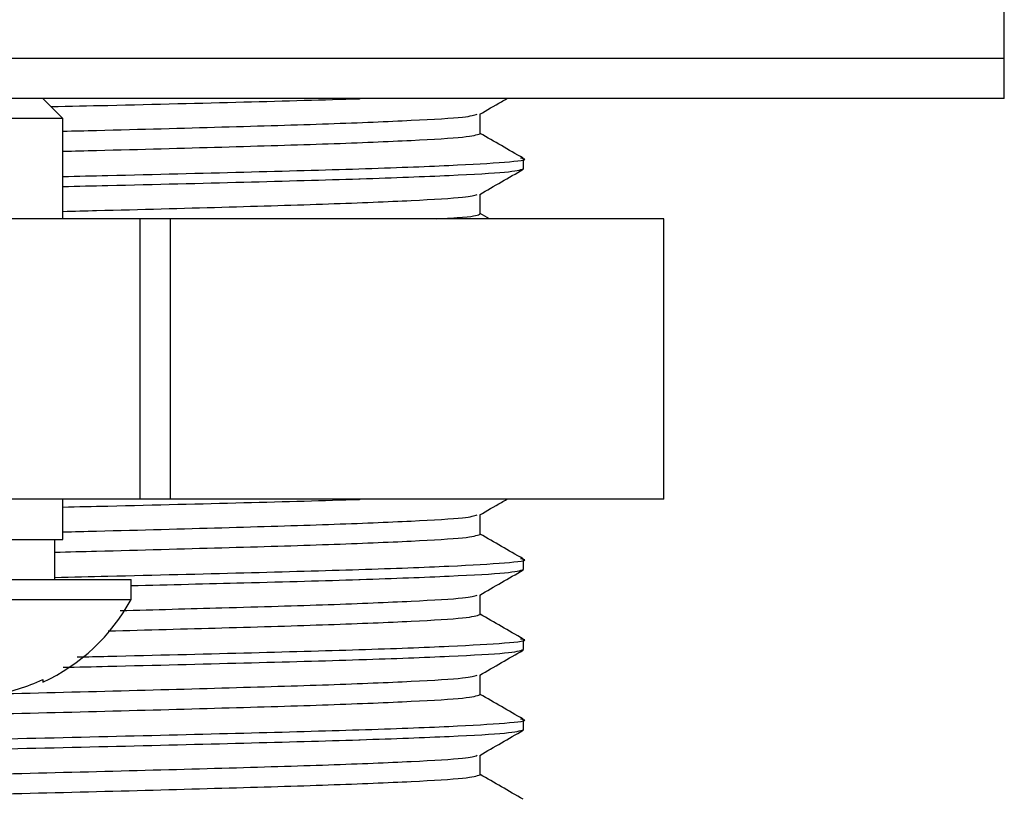
# Model space of a CAD drawing. Units: millimetres. Extents: x -345 to 207, y -206 to 430.
# Drawn here: x -68 to -44, y -7 to 12 of the extents above; entities that cross this region are included whole.
import ezdxf

# ---------------------------------------------------------------- set-up
doc = ezdxf.new("R2010")
doc.units = ezdxf.units.MM
doc.layers.get('0').update_dxf_attribs({"true_color": 0x000000})

msp = doc.modelspace()

# ---------------------------------------------------------------- linework, layer by layer
at = {"color": 18, "linetype": 'Continuous', "lineweight": 25, "true_color": 0x000000}
for p, q in [((-43.619, 11.52), (-43.619, 13.02)), ((-43.619, 11.52), (-95.619, 11.52)), ((-43.619, 11.52), (-69.619, 11.52)), ((-43.619, 10.52), (-43.619, 11.52)), ((-43.619, 10.52), (-95.619, 10.52)), ((-67.119, 10.02), (-67.619, 10.52)), ((-56.702, 9.645), (-56.702, 10.138)), ((-67.119, 10.02), (-69.619, 10.02)), ((-67.119, 7.52), (-67.119, 10.02)), ((-55.619, 8.77), (-55.619, 9.02)), ((-56.702, 7.645), (-56.702, 8.138)), ((-56.474, 7.52), (-56.702, 7.652)), ((-65.195, 7.52), (-74.044, 7.52)), ((-64.434, 7.52), (-65.195, 7.52)), ((-65.195, 0.52), (-65.195, 7.52)), ((-52.119, 7.52), (-64.434, 7.52)), ((-64.434, 0.52), (-64.434, 7.52)), ((-52.119, 0.52), (-52.119, 7.52)), ((-65.195, 0.52), (-74.044, 0.52)), ((-67.119, -0.48), (-67.119, 0.52)), ((-64.434, 0.52), (-65.195, 0.52)), ((-52.119, 0.52), (-64.434, 0.52)), ((-56.702, -0.355), (-56.702, 0.138)), ((-69.619, -0.48), (-67.119, -0.48)), ((-67.319, -1.48), (-67.319, -0.48)), ((-55.619, -1.23), (-55.619, -0.98)), ((-69.619, -1.48), (-65.419, -1.48)), ((-65.419, -1.98), (-65.419, -1.48)), ((-56.702, -2.355), (-56.702, -1.862)), ((-69.619, -1.98), (-65.419, -1.98)), ((-55.619, -3.23), (-55.619, -2.98)), ((-56.702, -4.355), (-56.702, -3.862)), ((-67.619, -3.976), (-67.619, -4.042)), ((-55.619, -5.23), (-55.619, -4.98)), ((-56.702, -6.355), (-56.702, -5.862))]:
    msp.add_line(p, q, dxfattribs=at)
for radius, start, end in [(4.778, 294.7453, 331.5254), (4.719, 279.1454, 295.0772)]:
    msp.add_arc((-69.619, 0.298), radius, start, end, dxfattribs=at)
for points, knots in [([(-67.42, 10.32), (-66.944, 10.331), (-65.246, 10.369), (-62.548, 10.438), (-60.574, 10.491), (-59.71, 10.519), (-59.701, 10.52)], [0, 0, 0, 0, 0.16304, 0.581814, 0.995333, 1, 1, 1, 1]), ([(-56.715, 10.13), (-56.534, 10.235), (-56.31, 10.364), (-56.085, 10.494), (-56.041, 10.52)], [0, 0, 0, 0, 0.803836, 1, 1, 1, 1]), ([(-67.119, 9.707), (-66.839, 9.714), (-65.432, 9.748), (-63.096, 9.813), (-60.372, 9.893), (-58.322, 9.979), (-57.019, 10.056), (-56.852, 10.107), (-56.776, 10.131)], [0, 0, 0, 0, 0.049298, 0.247012, 0.442245, 0.640232, 0.835843, 1, 1, 1, 1]), ([(-67.119, 9.207), (-66.839, 9.214), (-65.432, 9.248), (-63.096, 9.313), (-60.374, 9.393), (-58.317, 9.479), (-56.959, 9.56), (-56.788, 9.617), (-56.702, 9.645)], [0, 0, 0, 0, 0.0477228, 0.2391215, 0.4281181, 0.6197804, 0.809143, 1, 1, 1, 1]), ([(-55.632, 9.033), (-55.812, 9.138), (-56.169, 9.344), (-56.526, 9.55), (-56.702, 9.652)], [0, 0, 0, 0, 0.506161, 1, 1, 1, 1]), ([(-67.119, 8.577), (-66.745, 8.586), (-65.149, 8.622), (-62.546, 8.688), (-59.606, 8.768), (-57.343, 8.854), (-55.997, 8.935), (-55.459, 8.996), (-55.668, 9.029), (-55.697, 9.033)], [0, 0, 0, 0, 0.056378, 0.24011, 0.421535, 0.605519, 0.787296, 0.970524, 1, 1, 1, 1]), ([(-67.119, 8.327), (-66.745, 8.336), (-65.149, 8.372), (-62.549, 8.438), (-60.575, 8.491), (-58.847, 8.547), (-57.356, 8.605), (-55.897, 8.686), (-55.712, 8.742), (-55.619, 8.77)], [0, 0, 0, 0, 0.05809, 0.247398, 0.43433, 0.43644, 0.625316, 0.811901, 1, 1, 1, 1]), ([(-56.715, 8.13), (-56.534, 8.235), (-56.173, 8.443), (-55.812, 8.652), (-55.631, 8.756)], [0, 0, 0, 0, 0.499986, 1, 1, 1, 1]), ([(-67.119, 7.707), (-66.839, 7.714), (-65.432, 7.748), (-63.096, 7.813), (-60.372, 7.893), (-58.322, 7.979), (-57.019, 8.056), (-56.852, 8.107), (-56.776, 8.131)], [0, 0, 0, 0, 0.049298, 0.247012, 0.442245, 0.640232, 0.835843, 1, 1, 1, 1]), ([(-57.787, 7.52), (-57.549, 7.533), (-56.833, 7.574), (-56.755, 7.617), (-56.702, 7.645)], [0, 0, 0, 0, 0.331895, 1, 1, 1, 1]), ([(-67.119, 0.327), (-66.745, 0.336), (-65.149, 0.372), (-62.549, 0.438), (-60.574, 0.491), (-59.71, 0.519), (-59.701, 0.52)], [0, 0, 0, 0, 0.133099, 0.566854, 0.995166, 1, 1, 1, 1]), ([(-56.715, 0.13), (-56.534, 0.235), (-56.31, 0.364), (-56.085, 0.494), (-56.041, 0.52)], [0, 0, 0, 0, 0.803836, 1, 1, 1, 1]), ([(-67.119, -0.293), (-66.839, -0.286), (-65.432, -0.252), (-63.096, -0.187), (-60.372, -0.107), (-58.322, -0.021), (-57.019, 0.056), (-56.852, 0.107), (-56.776, 0.131)], [0, 0, 0, 0, 0.049298, 0.247012, 0.442245, 0.640232, 0.835843, 1, 1, 1, 1]), ([(-67.319, -0.798), (-66.971, -0.79), (-65.497, -0.753), (-63.095, -0.687), (-60.374, -0.607), (-58.317, -0.521), (-56.959, -0.44), (-56.788, -0.383), (-56.702, -0.355)], [0, 0, 0, 0, 0.058447, 0.24769, 0.434558, 0.624062, 0.811292, 1, 1, 1, 1]), ([(-55.632, -0.967), (-55.812, -0.862), (-56.169, -0.656), (-56.526, -0.45), (-56.702, -0.348)], [0, 0, 0, 0, 0.506161, 1, 1, 1, 1]), ([(-67.319, -1.428), (-66.877, -1.418), (-65.214, -1.38), (-62.545, -1.312), (-59.606, -1.232), (-57.343, -1.146), (-55.997, -1.065), (-55.459, -1.004), (-55.668, -0.971), (-55.697, -0.967)], [0, 0, 0, 0, 0.065803, 0.247699, 0.427312, 0.609459, 0.789421, 0.970818, 1, 1, 1, 1]), ([(-65.419, -1.633), (-64.459, -1.609), (-62.353, -1.558), (-60.575, -1.509), (-58.847, -1.453), (-57.356, -1.395), (-55.897, -1.314), (-55.712, -1.258), (-55.619, -1.23)], [0, 0, 0, 0, 0.172449, 0.377997, 0.380317, 0.588003, 0.793169, 1, 1, 1, 1]), ([(-56.715, -1.87), (-56.534, -1.765), (-56.173, -1.557), (-55.812, -1.348), (-55.631, -1.244)], [0, 0, 0, 0, 0.499986, 1, 1, 1, 1]), ([(-65.691, -2.256), (-64.823, -2.233), (-62.9, -2.182), (-60.38, -2.107), (-58.32, -2.021), (-57.019, -1.944), (-56.852, -1.893), (-56.776, -1.869)], [0, 0, 0, 0, 0.175621, 0.389365, 0.606122, 0.820279, 1, 1, 1, 1]), ([(-65.993, -2.765), (-65.021, -2.739), (-62.991, -2.685), (-60.38, -2.607), (-58.315, -2.521), (-56.96, -2.44), (-56.788, -2.383), (-56.702, -2.355)], [0, 0, 0, 0, 0.185938, 0.388145, 0.593204, 0.795803, 1, 1, 1, 1]), ([(-55.632, -2.967), (-55.812, -2.862), (-56.169, -2.656), (-56.526, -2.45), (-56.702, -2.348)], [0, 0, 0, 0, 0.506161, 1, 1, 1, 1]), ([(-66.764, -3.415), (-66.509, -3.409), (-65.034, -3.375), (-62.548, -3.312), (-59.606, -3.232), (-57.343, -3.146), (-55.997, -3.065), (-55.459, -3.004), (-55.668, -2.971), (-55.697, -2.967)], [0, 0, 0, 0, 0.039152, 0.226237, 0.410975, 0.598318, 0.783413, 0.969985, 1, 1, 1, 1]), ([(-67.116, -3.673), (-66.742, -3.664), (-65.148, -3.628), (-62.549, -3.562), (-60.575, -3.509), (-58.847, -3.453), (-57.356, -3.395), (-55.897, -3.314), (-55.712, -3.258), (-55.619, -3.23)], [0, 0, 0, 0, 0.057911, 0.247255, 0.434223, 0.436333, 0.625245, 0.811865, 1, 1, 1, 1]), ([(-56.715, -3.87), (-56.534, -3.765), (-56.173, -3.557), (-55.812, -3.348), (-55.631, -3.244)], [0, 0, 0, 0, 0.499986, 1, 1, 1, 1]), ([(-82.537, -4.855), (-82.451, -4.827), (-82.279, -4.771), (-80.922, -4.69), (-78.863, -4.604), (-76.15, -4.523), (-73.004, -4.438), (-69.619, -4.355), (-66.235, -4.273), (-63.089, -4.187), (-60.374, -4.107), (-58.321, -4.021), (-57.019, -3.944), (-56.852, -3.893), (-56.776, -3.869)], [0, 0, 0, 0, 0.084727, 0.168783, 0.25386, 0.337754, 0.422714, 0.507094, 0.591473, 0.676433, 0.760327, 0.845404, 0.92946, 1, 1, 1, 1]), ([(-82.462, -5.341), (-82.386, -5.318), (-82.22, -5.266), (-80.918, -5.19), (-78.865, -5.104), (-76.15, -5.023), (-73.004, -4.938), (-69.619, -4.855), (-66.235, -4.773), (-63.089, -4.687), (-60.376, -4.607), (-58.316, -4.521), (-56.96, -4.44), (-56.788, -4.383), (-56.702, -4.355)], [0, 0, 0, 0, 0.070392, 0.154463, 0.239554, 0.323461, 0.408436, 0.492829, 0.577223, 0.662197, 0.746105, 0.831196, 0.915266, 1, 1, 1, 1]), ([(-55.632, -4.967), (-55.812, -4.862), (-56.169, -4.656), (-56.526, -4.45), (-56.702, -4.348)], [0, 0, 0, 0, 0.506161, 1, 1, 1, 1]), ([(-83.542, -5.967), (-83.459, -5.943), (-83.279, -5.892), (-81.865, -5.815), (-79.639, -5.729), (-76.697, -5.648), (-73.287, -5.563), (-69.619, -5.48), (-65.952, -5.398), (-62.54, -5.312), (-59.608, -5.232), (-57.342, -5.146), (-55.997, -5.065), (-55.459, -5.004), (-55.668, -4.971), (-55.697, -4.967)], [0, 0, 0, 0, 0.070102, 0.1529824, 0.2368692, 0.3195895, 0.4033609, 0.4865603, 0.5697598, 0.6535312, 0.7362514, 0.8201382, 0.9030186, 0.9865603, 1, 1, 1, 1]), ([(-83.543, -6.244), (-83.572, -6.239), (-83.78, -6.207), (-83.242, -6.146), (-81.896, -6.065), (-79.631, -5.979), (-76.699, -5.898), (-73.287, -5.813), (-69.62, -5.73), (-65.952, -5.648), (-62.542, -5.562), (-60.575, -5.509), (-58.847, -5.453), (-57.356, -5.395), (-55.897, -5.314), (-55.712, -5.258), (-55.619, -5.23)], [0, 0, 0, 0, 0.0130645, 0.0955141, 0.1773111, 0.2601013, 0.3417402, 0.4244165, 0.5065283, 0.5886401, 0.6713165, 0.7529554, 0.7538768, 0.8363645, 0.9178515, 1, 1, 1, 1]), ([(-56.715, -5.87), (-56.534, -5.765), (-56.173, -5.557), (-55.812, -5.348), (-55.631, -5.244)], [0, 0, 0, 0, 0.499986, 1, 1, 1, 1]), ([(-82.537, -6.855), (-82.451, -6.827), (-82.279, -6.771), (-80.922, -6.69), (-78.863, -6.604), (-76.15, -6.523), (-73.004, -6.438), (-69.619, -6.355), (-66.235, -6.273), (-63.089, -6.187), (-60.374, -6.107), (-58.321, -6.021), (-57.019, -5.944), (-56.852, -5.893), (-56.776, -5.869)], [0, 0, 0, 0, 0.084727, 0.168783, 0.25386, 0.337754, 0.422714, 0.507094, 0.591473, 0.676433, 0.760327, 0.845404, 0.92946, 1, 1, 1, 1]), ([(-82.462, -7.341), (-82.386, -7.318), (-82.22, -7.266), (-80.918, -7.19), (-78.865, -7.104), (-76.15, -7.023), (-73.004, -6.938), (-69.619, -6.855), (-66.235, -6.773), (-63.089, -6.687), (-60.376, -6.607), (-58.316, -6.521), (-56.96, -6.44), (-56.788, -6.383), (-56.702, -6.355)], [0, 0, 0, 0, 0.070392, 0.154463, 0.239554, 0.323461, 0.408436, 0.492829, 0.577223, 0.662197, 0.746105, 0.831196, 0.915266, 1, 1, 1, 1]), ([(-55.632, -6.967), (-55.812, -6.862), (-56.169, -6.656), (-56.526, -6.45), (-56.702, -6.348)], [0, 0, 0, 0, 0.506161, 1, 1, 1, 1])]:
    msp.add_open_spline(points, degree=3, knots=knots, dxfattribs=at)

doc.saveas('drawing.dxf')
